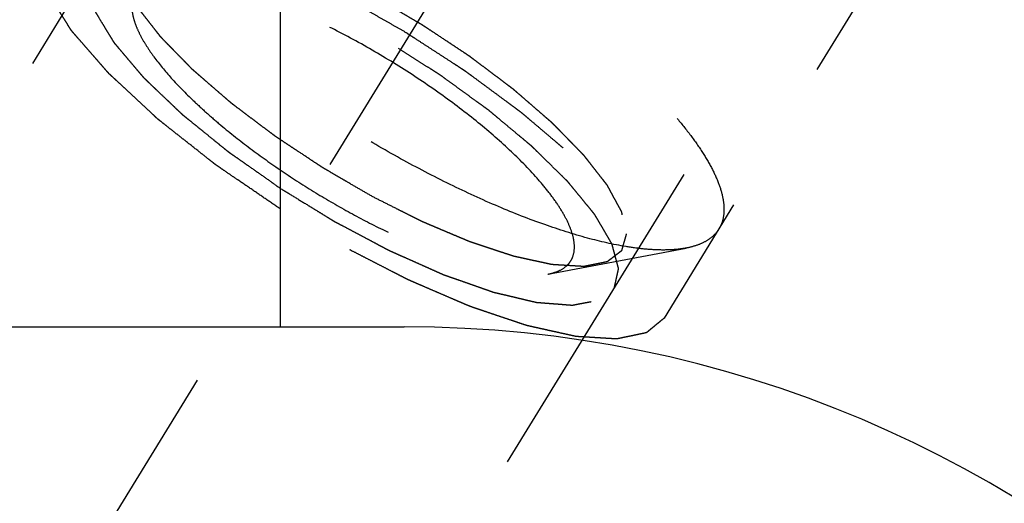
# Model space of a CAD drawing. Units: millimetres. Extents: x 0 to 420, y 0 to 297.
# Drawn here: x 175 to 182, y 164 to 167 of the extents above; entities that cross this region are included whole.
import ezdxf
from ezdxf.enums import TextEntityAlignment as Align

# ---------------------------------------------------------------- set-up
doc = ezdxf.new("R2010")
doc.units = ezdxf.units.MM
doc.header["$LTSCALE"] = 23.1
doc.linetypes.add('CENTER', pattern=[0.6, 0.375, -0.075, 0.075, -0.075])
doc.linetypes.add('HIDDEN', pattern=[0.2, 0.1, -0.1])
doc.layers.get('0').update_dxf_attribs({"linetype": 'CONTINUOUS'})
for name, color, linetype in [('10010060_HP_HL', 7, 'CONTINUOUS'), ('30338739_AXIS', 7, 'CONTINUOUS'), ('30338739_CL', 7, 'CONTINUOUS'), ('30338739_DIM', 7, 'CONTINUOUS'), ('30338739_HL', 7, 'CONTINUOUS')]:
    doc.layers.add(name, color=color, linetype=linetype)
doc.styles.get("Standard").update_dxf_attribs({"font": 'TXT.SHX', "width": 0.7})
doc.dimstyles.new('DIMSTYLE_3', dxfattribs={"dimtxt": 3.5, "dimasz": 3.5, "dimexe": 0.18, "dimexo": 0.0625, "dimgap": 0.09, "dimtad": 1, "dimdec": 3, "dimdsep": 46, "dimtxsty": 'STANDARD', "dimblk": '_FILLED', "dimblk1": '_FILLED', "dimblk2": '_FILLED', "dimcen": 0.09, "dimclrt": 2, "dimadec": 0, "dimazin": 0, "dimtp": 0.15, "dimtm": 0.15, "dimtfac": 1, "dimtdec": 3, "dimtofl": 0, "dimtmove": 0, "dimatfit": 3, "dimldrblk": '_FILLED', "dimfxl": 1, "dimtolj": 1, "dimarcsym": 0})

# ---------------------------------------------------------------- blocks, each defined once
blk = doc.blocks.new('_FILLED')
at = {"color": 0, "linetype": 'BYBLOCK'}
blk.add_solid([(0, 0), (-1, 0.125), (-1, -0.125)], dxfattribs=at)
blk = doc.blocks.new('*D2')
at = {"layer": '30338739_DIM', "color": 3, "linetype": 'CONTINUOUS'}
for p, q in [((162.8333, 178.8493), (162.8333, 214.1688)), ((282.8333, 163.6246), (282.8333, 214.1688)), ((162.8333, 212.6688), (222.8333, 212.6688)), ((282.8333, 212.6688), (222.8333, 212.6688))]:
    blk.add_line(p, q, dxfattribs=at)
at = {"layer": '30338739_DIM', "color": 3, "linetype": 'CONTINUOUS', "xscale": 3.5, "yscale": 3.5, "zscale": 3.5, "rotation": 180}
blk.add_blockref('_FILLED', (162.8333, 212.6688), dxfattribs=at)
at = {"layer": '30338739_DIM', "color": 3, "linetype": 'CONTINUOUS', "xscale": 3.5, "yscale": 3.5, "zscale": 3.5}
blk.add_blockref('_FILLED', (282.8333, 212.6688), dxfattribs=at)
at = {"layer": '30338739_DIM', "color": 2, "linetype": 'CONTINUOUS', "width": 0.714286}
blk.add_text('120', height=3.5, dxfattribs=at).set_placement((222.8333, 213.5438), align=Align.CENTER)

msp = doc.modelspace()

# ---------------------------------------------------------------- linework, layer by layer
at = {"layer": '10010060_HP_HL', "color": 6, "linetype": 'HIDDEN'}
for p, q in [((181.6459, 169.1037), (179.2759, 165.2463)), ((181.8184, 168.4485), (179.9384, 165.3886)), ((178.7667, 165.0791), (179.7132, 165.2575))]:
    msp.add_line(p, q, dxfattribs=at)
for points, knots in [([(175.6783, 168.0061), (175.6903, 168.0257), (175.7224, 168.0628), (175.7878, 168.1041), (175.8697, 168.1325), (175.9674, 168.1484), (176.0804, 168.152), (176.2078, 168.1433), (176.3488, 168.1223), (176.5022, 168.0894), (176.6667, 168.0446), (176.906, 167.9675), (177.2219, 167.8435), (177.611, 167.6607), (178.0071, 167.4458), (178.3967, 167.206), (178.7667, 166.9494), (179.1046, 166.6849), (179.3569, 166.4591), (179.5328, 166.2807), (179.6462, 166.1544), (179.7441, 166.0328), (179.8255, 165.9168), (179.89, 165.8074), (179.9369, 165.7055), (179.9658, 165.6116), (179.9734, 165.5509), (179.9734, 165.5227)], [0, 0, 0, 0, 0.012994, 0.027067, 0.04305, 0.061467, 0.082591, 0.106529, 0.133274, 0.162736, 0.194768, 0.229179, 0.304178, 0.385596, 0.470969, 0.557655, 0.642954, 0.724228, 0.799018, 0.833304, 0.8652, 0.894517, 0.921108, 0.944892, 0.965862, 0.98414, 1, 1, 1, 1]), ([(179.7132, 165.2575), (179.6846, 165.2521), (179.6232, 165.2449), (179.5253, 165.2435), (179.4169, 165.251), (179.2526, 165.2737), (179.0258, 165.3256), (178.7343, 165.4182), (178.4201, 165.5416), (178.0907, 165.6929), (177.7544, 165.8684), (177.4191, 166.0638), (177.0933, 166.2745), (176.7847, 166.4953), (176.5009, 166.7207), (176.2489, 166.9453), (176.0345, 167.1635), (175.8857, 167.3423), (175.7912, 167.4787), (175.7355, 167.5719), (175.6925, 167.6599), (175.6712, 167.718), (175.6631, 167.7459)], [0, 0, 0, 0, 0.017669, 0.037474, 0.059468, 0.083644, 0.138278, 0.200601, 0.269443, 0.343378, 0.420802, 0.499999, 0.579196, 0.65662, 0.730555, 0.799397, 0.861721, 0.916355, 0.940531, 0.962525, 0.982329, 1, 1, 1, 1]), ([(177.5633, 165.6111), (177.5352, 165.6275), (177.4788, 165.6602), (177.4084, 165.7012), (177.352, 165.7339), (177.3098, 165.7585), (177.2746, 165.779), (177.2499, 165.7933), (177.2358, 165.8015), (177.2251, 165.8075), (177.2151, 165.8144), (177.2015, 165.8233), (177.1778, 165.839), (177.1304, 165.8704), (177.0762, 165.9063), (177.022, 165.9421), (176.9813, 165.969), (176.9475, 165.9915), (176.9237, 166.0071), (176.9102, 166.0162), (176.8998, 166.0228), (176.8907, 166.0299), (176.8781, 166.0393), (176.8563, 166.0558), (176.825, 166.0793), (176.7875, 166.1075), (176.75, 166.1357), (176.7125, 166.1639), (176.675, 166.1921), (176.6438, 166.2157), (176.6219, 166.2321), (176.6095, 166.2415), (176.5998, 166.2485), (176.5918, 166.2558), (176.5805, 166.2655), (176.5611, 166.2824), (176.5331, 166.3065), (176.4997, 166.3355), (176.4663, 166.3644), (176.4328, 166.3934), (176.4049, 166.4175), (176.3826, 166.4368), (176.3659, 166.4513), (176.352, 166.4633), (176.3422, 166.4718), (176.3367, 166.4766), (176.3322, 166.4803), (176.3292, 166.4837), (176.3246, 166.4883), (176.3168, 166.4963), (176.3055, 166.5078), (176.292, 166.5216), (176.2741, 166.54), (176.2516, 166.563), (176.2247, 166.5906), (176.1977, 166.6182), (176.1752, 166.6411), (176.1573, 166.6595), (176.1438, 166.6733), (176.1326, 166.6848), (176.1247, 166.6929), (176.1203, 166.6974), (176.1166, 166.701), (176.1144, 166.7041), (176.1109, 166.7084), (176.1052, 166.7159), (176.0968, 166.7266), (176.0867, 166.7394), (176.0734, 166.7565), (176.0566, 166.7779), (176.0366, 166.8036), (176.0165, 166.8292), (175.9998, 166.8506), (175.9864, 166.8677), (175.9764, 166.8806), (175.968, 166.8913), (175.9621, 166.8988), (175.9589, 166.903), (175.956, 166.9063), (175.9548, 166.9091), (175.9526, 166.9129), (175.9491, 166.9195), (175.9439, 166.929), (175.9377, 166.9404), (175.9294, 166.9556), (175.9191, 166.9746), (175.9066, 166.9973), (175.8942, 167.0201), (175.8839, 167.0391), (175.8756, 167.0543), (175.8694, 167.0657), (175.8642, 167.0751), (175.8605, 167.0818), (175.8586, 167.0856), (175.8567, 167.0886), (175.8565, 167.0908), (175.8557, 167.0941), (175.8545, 167.0997), (175.8527, 167.1078), (175.8505, 167.1174), (175.8477, 167.1303), (175.8441, 167.1464), (175.8384, 167.1721), (175.8312, 167.2043), (175.8255, 167.2301), (175.8226, 167.243)], [0, 0, 0, 0, 0.03125, 0.0625, 0.078125, 0.09375, 0.109375, 0.117188, 0.121094, 0.125, 0.128906, 0.132812, 0.140625, 0.15625, 0.1875, 0.203125, 0.21875, 0.234375, 0.242188, 0.246094, 0.25, 0.253906, 0.257812, 0.265625, 0.28125, 0.296875, 0.3125, 0.328125, 0.34375, 0.359375, 0.367188, 0.371094, 0.375, 0.378906, 0.382812, 0.390625, 0.40625, 0.421875, 0.4375, 0.453125, 0.46875, 0.476562, 0.484375, 0.492188, 0.496094, 0.498047, 0.5, 0.501953, 0.503906, 0.507812, 0.515625, 0.523438, 0.53125, 0.546875, 0.5625, 0.578125, 0.59375, 0.601562, 0.609375, 0.617188, 0.621094, 0.623047, 0.625, 0.626953, 0.628906, 0.632812, 0.640625, 0.648438, 0.65625, 0.671875, 0.6875, 0.703125, 0.71875, 0.726562, 0.734375, 0.742188, 0.746094, 0.748047, 0.75, 0.751953, 0.753906, 0.757812, 0.765625, 0.773438, 0.78125, 0.796875, 0.8125, 0.828125, 0.84375, 0.851562, 0.859375, 0.867188, 0.871094, 0.873047, 0.875, 0.876953, 0.878906, 0.882812, 0.890625, 0.898438, 0.90625, 0.921875, 0.9375, 0.96875, 1, 1, 1, 1]), ([(178.9489, 165.2647), (178.9489, 165.2858), (178.9429, 165.3312), (178.92, 165.4015), (178.8831, 165.4781), (178.8325, 165.5604), (178.7686, 165.6477), (178.6621, 165.7749), (178.4992, 165.9394), (178.2712, 166.1356), (178.0117, 166.3305), (177.7304, 166.5165), (177.4381, 166.6867), (177.1459, 166.8344), (176.8649, 166.9542), (176.6411, 167.0299), (176.4758, 167.0716), (176.3657, 167.0923), (176.2659, 167.1035), (176.177, 167.105), (176.0999, 167.0969), (176.0351, 167.0789), (175.9829, 167.0509), (175.9446, 167.0121), (175.922, 166.9634), (175.9178, 166.9276), (175.9178, 166.9092)], [0, 0, 0, 0, 0.016463, 0.035602, 0.057717, 0.082922, 0.111191, 0.142406, 0.21285, 0.292218, 0.377904, 0.466963, 0.556284, 0.642742, 0.723354, 0.795444, 0.827599, 0.856866, 0.883099, 0.906238, 0.926342, 0.943645, 0.95865, 0.972227, 0.98559, 1, 1, 1, 1]), ([(177.5633, 166.986), (177.5915, 166.9696), (177.6479, 166.9369), (177.7183, 166.8959), (177.7747, 166.8632), (177.8169, 166.8386), (177.8521, 166.8181), (177.8768, 166.8039), (177.8909, 166.7956), (177.9016, 166.7897), (177.9116, 166.7827), (177.9252, 166.7738), (177.9489, 166.7581), (177.9963, 166.7267), (178.0505, 166.6909), (178.1047, 166.655), (178.1454, 166.6281), (178.1792, 166.6056), (178.203, 166.59), (178.2165, 166.581), (178.2269, 166.5744), (178.236, 166.5672), (178.2486, 166.5578), (178.2704, 166.5413), (178.3017, 166.5178), (178.3392, 166.4896), (178.3767, 166.4614), (178.4141, 166.4332), (178.4517, 166.405), (178.4829, 166.3815), (178.5048, 166.365), (178.5172, 166.3556), (178.5269, 166.3486), (178.5349, 166.3413), (178.5462, 166.3317), (178.5656, 166.3148), (178.5935, 166.2906), (178.627, 166.2617), (178.6604, 166.2327), (178.6939, 166.2038), (178.7217, 166.1796), (178.744, 166.1603), (178.7608, 166.1458), (178.7747, 166.1338), (178.7845, 166.1253), (178.79, 166.1205), (178.7944, 166.1168), (178.7975, 166.1134), (178.8021, 166.1088), (178.8099, 166.1008), (178.8212, 166.0893), (178.8346, 166.0755), (178.8526, 166.0571), (178.8751, 166.0341), (178.902, 166.0066), (178.929, 165.979), (178.9514, 165.956), (178.9694, 165.9376), (178.9829, 165.9238), (178.9941, 165.9123), (179.002, 165.9043), (179.0064, 165.8997), (179.0101, 165.8961), (179.0123, 165.893), (179.0157, 165.8887), (179.0215, 165.8813), (179.0299, 165.8705), (179.0399, 165.8577), (179.0533, 165.8406), (179.07, 165.8192), (179.0901, 165.7935), (179.1102, 165.7679), (179.1269, 165.7465), (179.1403, 165.7294), (179.1503, 165.7165), (179.1586, 165.7059), (179.1646, 165.6983), (179.1678, 165.6941), (179.1707, 165.6908), (179.1719, 165.6881), (179.174, 165.6842), (179.1776, 165.6776), (179.1828, 165.6681), (179.189, 165.6567), (179.1973, 165.6415), (179.2076, 165.6226), (179.22, 165.5998), (179.2325, 165.577), (179.2428, 165.558), (179.2511, 165.5428), (179.2573, 165.5315), (179.2624, 165.522), (179.2661, 165.5153), (179.2681, 165.5116), (179.27, 165.5086), (179.2702, 165.5063), (179.271, 165.503), (179.2722, 165.4974), (179.274, 165.4894), (179.2761, 165.4797), (179.279, 165.4668), (179.2826, 165.4507), (179.2883, 165.425), (179.2955, 165.3928), (179.3012, 165.367), (179.3041, 165.3542)], [0, 0, 0, 0, 0.03125, 0.0625, 0.078125, 0.09375, 0.109375, 0.117188, 0.121094, 0.125, 0.128906, 0.132812, 0.140625, 0.15625, 0.1875, 0.203125, 0.21875, 0.234375, 0.242188, 0.246094, 0.25, 0.253906, 0.257812, 0.265625, 0.28125, 0.296875, 0.3125, 0.328125, 0.34375, 0.359375, 0.367188, 0.371094, 0.375, 0.378906, 0.382812, 0.390625, 0.40625, 0.421875, 0.4375, 0.453125, 0.46875, 0.476562, 0.484375, 0.492188, 0.496094, 0.498047, 0.5, 0.501953, 0.503906, 0.507812, 0.515625, 0.523438, 0.53125, 0.546875, 0.5625, 0.578125, 0.59375, 0.601562, 0.609375, 0.617188, 0.621094, 0.623047, 0.625, 0.626953, 0.628906, 0.632812, 0.640625, 0.648438, 0.65625, 0.671875, 0.6875, 0.703125, 0.71875, 0.726562, 0.734375, 0.742188, 0.746094, 0.748047, 0.75, 0.751953, 0.753906, 0.757812, 0.765625, 0.773438, 0.78125, 0.796875, 0.8125, 0.828125, 0.84375, 0.851562, 0.859375, 0.867188, 0.871094, 0.873047, 0.875, 0.876953, 0.878906, 0.882812, 0.890625, 0.898438, 0.90625, 0.921875, 0.9375, 0.96875, 1, 1, 1, 1]), ([(175.9178, 166.9092), (175.9178, 166.9023), (175.9191, 166.8724), (175.9253, 166.8429), (175.9317, 166.8209)], [0, 0, 0, 0, 0.23144, 1, 1, 1, 1]), ([(175.9317, 166.8209), (175.9374, 166.8013), (175.9523, 166.7607), (175.9824, 166.6991), (176.0214, 166.6338), (176.0876, 166.5384), (176.1917, 166.4132), (176.3134, 166.2893), (176.4244, 166.1869), (176.5487, 166.0791), (176.7169, 165.9455), (176.9329, 165.791), (177.161, 165.6435), (177.3956, 165.5067), (177.6311, 165.3838), (177.8616, 165.278), (178.0816, 165.1916), (178.2856, 165.1268), (178.4443, 165.0905), (178.5594, 165.0746), (178.6352, 165.0693), (178.7038, 165.0703), (178.7467, 165.0753), (178.7667, 165.0791)], [0, 0, 0, 0, 0.017676, 0.037483, 0.059479, 0.083657, 0.138296, 0.200622, 0.234317, 0.269474, 0.343408, 0.420831, 0.500025, 0.579219, 0.65664, 0.73057, 0.799408, 0.861729, 0.91636, 0.940534, 0.962527, 0.982331, 1, 1, 1, 1]), ([(179.3041, 165.3542), (179.3013, 165.3445), (179.2971, 165.3301), (179.2916, 165.3108), (179.2875, 165.2964), (179.2833, 165.282), (179.2799, 165.2699), (179.2771, 165.2603), (179.2754, 165.2543), (179.274, 165.2495), (179.273, 165.2459), (179.2722, 165.2428), (179.2713, 165.2405), (179.2712, 165.2384), (179.2693, 165.2375), (179.2674, 165.2359), (179.2647, 165.2339), (179.2617, 165.2316), (179.2576, 165.2285), (179.2525, 165.2245), (179.2443, 165.2183), (179.2341, 165.2104), (179.2218, 165.201), (179.2095, 165.1916), (179.1993, 165.1838), (179.1911, 165.1776), (179.185, 165.1728), (179.1798, 165.169), (179.1763, 165.1662), (179.1742, 165.1647), (179.173, 165.1633), (179.1701, 165.163), (179.1669, 165.1623), (179.161, 165.1612), (179.1528, 165.1595), (179.1428, 165.1575), (179.1295, 165.1548), (179.1129, 165.1515), (179.093, 165.1475), (179.073, 165.1435), (179.0564, 165.1402), (179.0431, 165.1375), (179.0332, 165.1355), (179.0248, 165.1339), (179.0191, 165.1327), (179.0156, 165.1321), (179.0135, 165.1313), (179.0097, 165.1318), (179.0053, 165.132), (178.9972, 165.1325), (178.9859, 165.1332), (178.9721, 165.134), (178.9539, 165.1351), (178.9311, 165.1365), (178.9037, 165.1381), (178.8763, 165.1397), (178.8535, 165.1411), (178.8353, 165.1422), (178.8216, 165.143), (178.8102, 165.1437), (178.8022, 165.1442), (178.7976, 165.1445), (178.7944, 165.1445), (178.7901, 165.1456), (178.7847, 165.1467), (178.775, 165.1489), (178.7614, 165.1518), (178.745, 165.1554), (178.7231, 165.1602), (178.6958, 165.1661), (178.663, 165.1733), (178.6301, 165.1805), (178.6028, 165.1864), (178.5809, 165.1912), (178.5645, 165.1948), (178.5508, 165.1978), (178.5413, 165.1998), (178.5357, 165.2011), (178.5319, 165.2017), (178.527, 165.2035), (178.5208, 165.2055), (178.5098, 165.2092), (178.4943, 165.2143), (178.4756, 165.2205), (178.4506, 165.2288), (178.4194, 165.2391), (178.382, 165.2514), (178.3446, 165.2638), (178.3134, 165.2741), (178.2884, 165.2824), (178.2697, 165.2886), (178.2541, 165.2938), (178.2432, 165.2973), (178.2369, 165.2995), (178.2324, 165.3008), (178.2272, 165.3032), (178.2205, 165.3059), (178.2086, 165.311), (178.1917, 165.3181), (178.1714, 165.3267), (178.1443, 165.3381), (178.1105, 165.3524), (178.0698, 165.3695), (178.0292, 165.3866), (177.9954, 165.4009), (177.9683, 165.4123), (177.948, 165.4209), (177.9311, 165.428), (177.9193, 165.433), (177.9125, 165.4359), (177.9075, 165.4378), (177.902, 165.4407), (177.8949, 165.4443), (177.8823, 165.4506), (177.8644, 165.4596), (177.8429, 165.4705), (177.8142, 165.4849), (177.7784, 165.5029), (177.721, 165.5318), (177.6494, 165.5678), (177.592, 165.5967), (177.5633, 165.6111)], [0, 0, 0, 0, 0.03125, 0.046875, 0.0625, 0.078125, 0.09375, 0.101562, 0.109375, 0.113281, 0.117188, 0.121094, 0.123047, 0.125, 0.126953, 0.128906, 0.132812, 0.136719, 0.140625, 0.148438, 0.15625, 0.171875, 0.1875, 0.203125, 0.21875, 0.226562, 0.234375, 0.242188, 0.246094, 0.248047, 0.25, 0.251953, 0.253906, 0.257812, 0.265625, 0.273438, 0.28125, 0.296875, 0.3125, 0.328125, 0.34375, 0.351562, 0.359375, 0.367188, 0.371094, 0.373047, 0.375, 0.376953, 0.378906, 0.382812, 0.390625, 0.398438, 0.40625, 0.421875, 0.4375, 0.453125, 0.46875, 0.476562, 0.484375, 0.492188, 0.496094, 0.498047, 0.5, 0.501953, 0.503906, 0.507812, 0.515625, 0.523438, 0.53125, 0.546875, 0.5625, 0.578125, 0.59375, 0.601562, 0.609375, 0.617188, 0.621094, 0.623047, 0.625, 0.626953, 0.628906, 0.632812, 0.640625, 0.648438, 0.65625, 0.671875, 0.6875, 0.703125, 0.71875, 0.726562, 0.734375, 0.742188, 0.746094, 0.748047, 0.75, 0.751953, 0.753906, 0.757812, 0.765625, 0.773438, 0.78125, 0.796875, 0.8125, 0.828125, 0.84375, 0.851562, 0.859375, 0.867188, 0.871094, 0.873047, 0.875, 0.876953, 0.878906, 0.882812, 0.890625, 0.898438, 0.90625, 0.921875, 0.9375, 0.96875, 1, 1, 1, 1]), ([(179.9734, 165.5227), (179.9734, 165.4985), (179.9684, 165.4516), (179.9502, 165.4077), (179.9384, 165.3886)], [0, 0, 0, 0, 0.518834, 1, 1, 1, 1]), ([(179.9384, 165.3886), (179.9282, 165.3719), (179.9022, 165.3402), (179.8504, 165.3026), (179.7862, 165.2743), (179.7386, 165.2623), (179.7132, 165.2575)], [0, 0, 0, 0, 0.219538, 0.452544, 0.710112, 1, 1, 1, 1]), ([(178.7667, 165.0791), (178.7809, 165.0817), (178.8078, 165.0882), (178.8553, 165.1061), (178.8956, 165.1326), (178.9238, 165.1677), (178.9438, 165.2076), (178.9489, 165.2419), (178.9489, 165.2647)], [0, 0, 0, 0, 0.151679, 0.289727, 0.533313, 0.64659, 0.759487, 1, 1, 1, 1])]:
    msp.add_open_spline(points, degree=3, knots=knots, dxfattribs=at)
at = {"layer": '30338739_AXIS', "color": 3, "linetype": 'CENTER'}
msp.add_line((170.0192, 154.0197), (192.4611, 190.5461), dxfattribs=at)
at = {"layer": '30338739_CL', "color": 7, "linetype": 'CONTINUOUS'}
for p, q in [((176.9333, 183.8387), (176.9333, 164.7188)), ((165.3333, 164.7188), (177.7833, 164.7188))]:
    msp.add_line(p, q, dxfattribs=at)
msp.add_arc((177.7833, 156.6688), 8.05, 270, 90, dxfattribs=at)
at = {"layer": '30338739_HL', "color": 6, "linetype": 'HIDDEN'}
for p, q in [((189.3726, 181.5077), (175.7506, 159.3366)), ((189.7134, 181.2983), (179.5634, 164.7782)), ((178.8637, 172.4266), (170.9794, 159.5941))]:
    msp.add_line(p, q, dxfattribs=at)
for points, knots in [([(176.9333, 165.5264), (176.9011, 165.5483), (176.8369, 165.5922), (176.7405, 165.658), (176.6601, 165.7129), (176.5959, 165.7567), (176.5557, 165.7842), (176.5276, 165.8034), (176.5115, 165.8143), (176.5015, 165.8212), (176.4933, 165.8266), (176.4861, 165.8324), (176.4734, 165.8423), (176.4482, 165.8623), (176.412, 165.8908), (176.3541, 165.9365), (176.2962, 165.9821), (176.2384, 166.0278), (176.195, 166.062), (176.1588, 166.0906), (176.1299, 166.1134), (176.1136, 166.1262), (176.1028, 166.1348), (176.0953, 166.1405), (176.088, 166.1475), (176.0788, 166.156), (176.0605, 166.173), (176.0209, 166.2098), (175.96, 166.2664), (175.899, 166.323), (175.8502, 166.3683), (175.8198, 166.3966), (175.7954, 166.4193), (175.7801, 166.4334), (175.7694, 166.4433), (175.7642, 166.4483), (175.761, 166.4511), (175.7589, 166.4538), (175.7559, 166.4571), (175.7512, 166.4625), (175.743, 166.4718), (175.7314, 166.4852), (175.7127, 166.5066), (175.6893, 166.5334), (175.6613, 166.5655), (175.6332, 166.5976), (175.6052, 166.6297), (175.5771, 166.6618), (175.5538, 166.6886), (175.5351, 166.71), (175.5234, 166.7233), (175.5152, 166.7327), (175.5105, 166.7381), (175.5077, 166.7414), (175.5051, 166.7441), (175.5037, 166.7465), (175.501, 166.7507), (175.4957, 166.7591), (175.4881, 166.7711), (175.476, 166.7902), (175.4608, 166.8142), (175.4426, 166.8429), (175.4244, 166.8717), (175.4062, 166.9004), (175.388, 166.9292), (175.3729, 166.9532), (175.3607, 166.9723), (175.3532, 166.9843), (175.347, 166.9939), (175.3426, 167.001), (175.3384, 167.0072), (175.3375, 167.0111), (175.3361, 167.0151), (175.3346, 167.0201), (175.3321, 167.0282), (175.329, 167.0382), (175.3252, 167.0502), (175.3202, 167.0662), (175.3139, 167.0863), (175.3064, 167.1103), (175.2989, 167.1344), (175.2914, 167.1585), (175.2851, 167.1785), (175.2801, 167.1945), (175.2764, 167.2066), (175.2736, 167.2156), (175.2717, 167.2216), (175.2708, 167.2246), (175.2698, 167.2272), (175.2703, 167.2287), (175.2705, 167.2302), (175.2709, 167.2321), (175.2715, 167.2352), (175.2726, 167.2406), (175.2741, 167.2483), (175.2759, 167.2575), (175.2784, 167.2698), (175.2814, 167.2851), (175.285, 167.3035), (175.2899, 167.3281), (175.296, 167.3588), (175.3008, 167.3834), (175.3033, 167.3957)], [0, 0, 0, 0, 0.03125, 0.0625, 0.09375, 0.109375, 0.125, 0.132812, 0.136719, 0.140625, 0.142578, 0.144531, 0.148438, 0.15625, 0.171875, 0.1875, 0.21875, 0.234375, 0.25, 0.265625, 0.273438, 0.28125, 0.283203, 0.285156, 0.289062, 0.292969, 0.296875, 0.3125, 0.34375, 0.375, 0.390625, 0.40625, 0.414062, 0.421875, 0.425781, 0.427734, 0.428711, 0.429688, 0.431641, 0.433594, 0.4375, 0.445312, 0.453125, 0.46875, 0.484375, 0.5, 0.515625, 0.53125, 0.546875, 0.554688, 0.5625, 0.566406, 0.568359, 0.570312, 0.571289, 0.572266, 0.574219, 0.578125, 0.585938, 0.59375, 0.609375, 0.625, 0.640625, 0.65625, 0.671875, 0.6875, 0.695312, 0.703125, 0.707031, 0.710938, 0.714844, 0.716797, 0.71875, 0.722656, 0.726562, 0.734375, 0.742188, 0.75, 0.765625, 0.78125, 0.796875, 0.8125, 0.828125, 0.835938, 0.84375, 0.851562, 0.853516, 0.855469, 0.857422, 0.858398, 0.859375, 0.861328, 0.863281, 0.867188, 0.875, 0.882812, 0.890625, 0.90625, 0.921875, 0.9375, 0.96875, 1, 1, 1, 1]), ([(175.6441, 167.1863), (175.642, 167.1765), (175.6378, 167.1569), (175.6326, 167.1325), (175.6284, 167.1129), (175.6253, 167.0982), (175.6227, 167.086), (175.6206, 167.0762), (175.619, 167.0689), (175.6178, 167.0627), (175.6167, 167.0579), (175.6162, 167.0547), (175.6153, 167.0525), (175.6164, 167.0492), (175.6179, 167.0436), (175.6203, 167.0356), (175.623, 167.0259), (175.6267, 167.013), (175.6314, 166.997), (175.6369, 166.9777), (175.6425, 166.9584), (175.648, 166.9391), (175.6527, 166.923), (175.6564, 166.9102), (175.6592, 166.9005), (175.6615, 166.8925), (175.6634, 166.886), (175.6645, 166.882), (175.6655, 166.8788), (175.6661, 166.8757), (175.6694, 166.8707), (175.6728, 166.865), (175.6775, 166.8573), (175.6833, 166.8477), (175.6973, 166.8246), (175.7137, 166.7977), (175.7324, 166.767), (175.7464, 166.7439), (175.7604, 166.7208), (175.7721, 166.7016), (175.7814, 166.6863), (175.7872, 166.6766), (175.7913, 166.6699), (175.7934, 166.6665), (175.7945, 166.6647), (175.7965, 166.6624), (175.7988, 166.6597), (175.8025, 166.6553), (175.809, 166.6476), (175.8183, 166.6367), (175.8331, 166.6192), (175.8517, 166.5973), (175.8739, 166.571), (175.8962, 166.5447), (175.9185, 166.5185), (175.9407, 166.4922), (175.9593, 166.4703), (175.9741, 166.4528), (175.9834, 166.4418), (175.9909, 166.4331), (175.9979, 166.4244), (176.0105, 166.4128), (176.0247, 166.3991), (176.044, 166.3808), (176.068, 166.3579), (176.1064, 166.3213), (176.1449, 166.2846), (176.1833, 166.248), (176.2121, 166.2205), (176.2338, 166.1999), (176.2482, 166.1862), (176.2554, 166.1793), (176.2625, 166.1724), (176.2745, 166.1631), (176.2886, 166.1515), (176.3116, 166.1329), (176.3402, 166.1097), (176.3747, 166.0818), (176.4206, 166.0446), (176.4665, 166.0074), (176.5124, 165.9702), (176.5411, 165.947), (176.5612, 165.9307), (176.5712, 165.9226), (176.5769, 165.9179), (176.5836, 165.9134), (176.5916, 165.9077), (176.6047, 165.8985), (176.6274, 165.8825), (176.66, 165.8597), (176.712, 165.8231), (176.7771, 165.7774), (176.8552, 165.7226), (176.9072, 165.686), (176.9332, 165.6677)], [0, 0, 0, 0, 0.03125, 0.0625, 0.078125, 0.09375, 0.109375, 0.117188, 0.125, 0.132812, 0.136719, 0.140625, 0.142578, 0.144531, 0.148438, 0.15625, 0.164062, 0.171875, 0.1875, 0.203125, 0.21875, 0.234375, 0.25, 0.257812, 0.265625, 0.273438, 0.277344, 0.28125, 0.283203, 0.285156, 0.289062, 0.292969, 0.296875, 0.304688, 0.3125, 0.34375, 0.359375, 0.375, 0.390625, 0.40625, 0.414062, 0.421875, 0.425781, 0.427734, 0.428711, 0.429688, 0.431641, 0.433594, 0.4375, 0.445312, 0.453125, 0.46875, 0.484375, 0.5, 0.515625, 0.53125, 0.546875, 0.554688, 0.5625, 0.566406, 0.570312, 0.578125, 0.585938, 0.59375, 0.609375, 0.625, 0.65625, 0.671875, 0.6875, 0.703125, 0.707031, 0.710938, 0.714844, 0.71875, 0.726562, 0.734375, 0.75, 0.765625, 0.78125, 0.8125, 0.828125, 0.84375, 0.851562, 0.855469, 0.857422, 0.859375, 0.863281, 0.867188, 0.875, 0.890625, 0.90625, 0.9375, 0.96875, 1, 1, 1, 1]), ([(176.9333, 167.1902), (176.9769, 167.1689), (177.0423, 167.1369), (177.1295, 167.0943), (177.1949, 167.0623), (177.2494, 167.0357), (177.2931, 167.0144), (177.3258, 166.9983), (177.353, 166.9853), (177.3754, 166.9722), (177.3978, 166.9596), (177.4257, 166.9437), (177.4704, 166.9184), (177.5263, 166.8867), (177.5934, 166.8487), (177.6605, 166.8107), (177.7275, 166.7725), (177.7836, 166.7412), (177.8266, 166.7127), (177.8699, 166.6848), (177.924, 166.6496), (177.9889, 166.6076), (178.0539, 166.5655), (178.108, 166.5305), (178.1458, 166.5059), (178.1675, 166.4919), (178.1837, 166.4814), (178.2, 166.4709), (178.2196, 166.4559), (178.255, 166.4301), (178.3051, 166.3929), (178.3653, 166.3485), (178.4255, 166.3041), (178.4757, 166.267), (178.5158, 166.2374), (178.541, 166.2189), (178.561, 166.2041), (178.5815, 166.1893), (178.6033, 166.1705), (178.6299, 166.1479), (178.6653, 166.1179), (178.7096, 166.0803), (178.7628, 166.0353), (178.807, 165.9977), (178.8425, 165.9676), (178.869, 165.9451), (178.8911, 165.9263), (178.9067, 165.9132), (178.9154, 165.9057), (178.9225, 165.9), (178.9276, 165.8946), (178.935, 165.8872), (178.9478, 165.8744), (178.9661, 165.8561), (178.9881, 165.8341), (179.0174, 165.8049), (179.054, 165.7683), (179.0907, 165.7317), (179.12, 165.7024), (179.142, 165.6804), (179.1639, 165.6585), (179.1824, 165.6401), (179.1949, 165.6274), (179.2027, 165.6199), (179.2067, 165.6149), (179.2108, 165.6099), (179.2163, 165.6031), (179.2258, 165.5914), (179.2393, 165.5746), (179.261, 165.5477), (179.2882, 165.514), (179.3207, 165.4737), (179.3533, 165.4333), (179.3777, 165.4031), (179.394, 165.3829), (179.4008, 165.3745), (179.4062, 165.3678), (179.4119, 165.3609), (179.4161, 165.3534), (179.4214, 165.3442), (179.4284, 165.332), (179.4372, 165.3167), (179.4477, 165.2984), (179.4617, 165.274), (179.4793, 165.2435), (179.4968, 165.213), (179.5108, 165.1886), (179.5214, 165.1703), (179.5301, 165.155), (179.5372, 165.1428), (179.5423, 165.1337), (179.547, 165.1259), (179.548, 165.121), (179.5494, 165.1158), (179.551, 165.1094), (179.5551, 165.0941), (179.5611, 165.0711), (179.5691, 165.0403), (179.5771, 165.0096), (179.5838, 164.9841), (179.5885, 164.9662), (179.5911, 164.9559), (179.5932, 164.9482), (179.5948, 164.9419), (179.5962, 164.9367), (179.5971, 164.9329), (179.5981, 164.9296), (179.5975, 164.9278), (179.5969, 164.9248), (179.5953, 164.9184), (179.5931, 164.9085), (179.5904, 164.8967), (179.5877, 164.8848), (179.5841, 164.869), (179.5796, 164.8493), (179.5724, 164.8177), (179.567, 164.794), (179.5634, 164.7782)], [0, 0, 0, 0, 0.03125, 0.046875, 0.0625, 0.078125, 0.085938, 0.09375, 0.101562, 0.105469, 0.109375, 0.117188, 0.125, 0.140625, 0.15625, 0.171875, 0.1875, 0.203125, 0.210938, 0.21875, 0.234375, 0.25, 0.265625, 0.28125, 0.289062, 0.292969, 0.296875, 0.300781, 0.304688, 0.3125, 0.328125, 0.34375, 0.359375, 0.375, 0.382812, 0.390625, 0.394531, 0.398438, 0.40625, 0.414062, 0.421875, 0.4375, 0.453125, 0.46875, 0.476562, 0.484375, 0.492188, 0.496094, 0.498047, 0.5, 0.501953, 0.503906, 0.507812, 0.515625, 0.523438, 0.53125, 0.546875, 0.5625, 0.570312, 0.578125, 0.585938, 0.59375, 0.597656, 0.599609, 0.601562, 0.603516, 0.605469, 0.609375, 0.617188, 0.625, 0.640625, 0.65625, 0.671875, 0.6875, 0.691406, 0.695312, 0.697266, 0.699219, 0.703125, 0.707031, 0.710938, 0.71875, 0.726562, 0.734375, 0.75, 0.765625, 0.773438, 0.78125, 0.789062, 0.792969, 0.796875, 0.800781, 0.802734, 0.804688, 0.808594, 0.8125, 0.828125, 0.84375, 0.859375, 0.875, 0.882812, 0.886719, 0.890625, 0.894531, 0.896484, 0.898438, 0.900391, 0.901367, 0.902344, 0.90625, 0.914062, 0.921875, 0.929688, 0.9375, 0.953125, 0.96875, 1, 1, 1, 1]), ([(179.2226, 164.9876), (179.2256, 165.0011), (179.2301, 165.0212), (179.2362, 165.0481), (179.2399, 165.0649), (179.2429, 165.0784), (179.2452, 165.0884), (179.2475, 165.0985), (179.2493, 165.1069), (179.2506, 165.1124), (179.2511, 165.1149), (179.2517, 165.1165), (179.2508, 165.1193), (179.25, 165.1226), (179.2488, 165.127), (179.2473, 165.1325), (179.2455, 165.1391), (179.2432, 165.1478), (179.239, 165.1632), (179.2331, 165.1852), (179.226, 165.2115), (179.2189, 165.2379), (179.2136, 165.2576), (179.2101, 165.2708), (179.2086, 165.2763), (179.2074, 165.2807), (179.2065, 165.285), (179.2024, 165.2916), (179.1979, 165.2995), (179.1918, 165.31), (179.1841, 165.3231), (179.1749, 165.3388), (179.1626, 165.3598), (179.1473, 165.386), (179.132, 165.4122), (179.1197, 165.4332), (179.1105, 165.449), (179.1028, 165.4621), (179.0967, 165.4726), (179.092, 165.4805), (179.0885, 165.4869), (179.0833, 165.4929), (179.0786, 165.4988), (179.0725, 165.5061), (179.058, 165.5238), (179.0363, 165.5503), (179.0073, 165.5856), (178.9784, 165.6209), (178.9542, 165.6503), (178.9349, 165.6738), (178.9228, 165.6885), (178.9132, 165.7003), (178.9072, 165.7076), (178.9023, 165.7135), (178.8956, 165.7199), (178.8846, 165.7308), (178.8685, 165.7466), (178.843, 165.7717), (178.811, 165.8031), (178.7727, 165.8408), (178.7407, 165.8722), (178.7152, 165.8973), (178.696, 165.9162), (178.68, 165.9319), (178.6689, 165.9429), (178.6624, 165.9492), (178.6579, 165.9538), (178.6518, 165.9587), (178.6442, 165.9651), (178.6307, 165.9763), (178.6115, 165.9924), (178.5884, 166.0117), (178.5576, 166.0374), (178.5192, 166.0695), (178.473, 166.108), (178.4345, 166.1401), (178.4038, 166.1658), (178.3806, 166.1851), (178.3617, 166.2012), (178.3439, 166.2137), (178.3267, 166.2264), (178.3049, 166.2421), (178.2702, 166.2673), (178.2268, 166.2988), (178.1747, 166.3367), (178.1226, 166.3745), (178.0793, 166.406), (178.0487, 166.428), (178.0317, 166.4407), (178.0127, 166.4528), (177.9891, 166.4678), (177.9511, 166.4919), (177.9037, 166.522), (177.8469, 166.5581), (177.79, 166.5943), (177.7426, 166.6244), (177.7047, 166.6484), (177.6668, 166.673), (177.6189, 166.6991), (177.5615, 166.7309), (177.5041, 166.7626), (177.4467, 166.7944), (177.3989, 166.8209), (177.3606, 166.842), (177.3367, 166.8553), (177.3175, 166.8658), (177.2984, 166.8767), (177.2747, 166.8876), (177.2462, 166.9011), (177.2083, 166.919), (177.1609, 166.9414), (177.104, 166.9683), (177.0281, 167.0041), (176.9712, 167.0309), (176.9333, 167.0488)], [0, 0, 0, 0, 0.03125, 0.046875, 0.0625, 0.070312, 0.078125, 0.085938, 0.09375, 0.097656, 0.098633, 0.099609, 0.101562, 0.103516, 0.105469, 0.109375, 0.113281, 0.117188, 0.125, 0.140625, 0.15625, 0.171875, 0.1875, 0.191406, 0.195312, 0.197266, 0.199219, 0.203125, 0.207031, 0.210938, 0.21875, 0.226562, 0.234375, 0.25, 0.265625, 0.273438, 0.28125, 0.289062, 0.292969, 0.296875, 0.300781, 0.302734, 0.304688, 0.308594, 0.3125, 0.328125, 0.34375, 0.359375, 0.375, 0.382812, 0.390625, 0.394531, 0.398438, 0.400391, 0.402344, 0.40625, 0.414062, 0.421875, 0.4375, 0.453125, 0.46875, 0.476562, 0.484375, 0.492188, 0.496094, 0.498047, 0.5, 0.501953, 0.503906, 0.507812, 0.515625, 0.523438, 0.53125, 0.546875, 0.5625, 0.578125, 0.585938, 0.59375, 0.601562, 0.605469, 0.609375, 0.617188, 0.625, 0.640625, 0.65625, 0.671875, 0.6875, 0.695312, 0.699219, 0.703125, 0.710938, 0.71875, 0.734375, 0.75, 0.765625, 0.78125, 0.789062, 0.796875, 0.8125, 0.828125, 0.84375, 0.859375, 0.875, 0.882812, 0.890625, 0.894531, 0.898438, 0.90625, 0.914062, 0.921875, 0.9375, 0.953125, 0.96875, 1, 1, 1, 1]), ([(176.9332, 165.6677), (176.9639, 165.6489), (177.0253, 165.6114), (177.102, 165.5644), (177.1633, 165.5268), (177.2093, 165.4986), (177.2477, 165.4751), (177.2745, 165.4586), (177.2899, 165.4493), (177.3013, 165.442), (177.3133, 165.436), (177.3291, 165.4275), (177.3568, 165.4129), (177.3964, 165.3919), (177.4439, 165.3667), (177.4914, 165.3415), (177.5389, 165.3164), (177.5785, 165.2954), (177.6101, 165.2786), (177.6339, 165.2661), (177.6537, 165.2555), (177.6695, 165.2473), (177.6815, 165.2405), (177.6929, 165.2358), (177.7083, 165.2288), (177.7275, 165.2203), (177.7506, 165.21), (177.7814, 165.1964), (177.8198, 165.1792), (177.866, 165.1587), (177.9121, 165.1381), (177.9506, 165.121), (177.9813, 165.1073), (178.0044, 165.097), (178.0236, 165.0885), (178.0371, 165.0825), (178.0448, 165.0791), (178.0507, 165.0763), (178.0559, 165.0747), (178.063, 165.0721), (178.0755, 165.0678), (178.0933, 165.0615), (178.1147, 165.054), (178.1432, 165.0439), (178.1789, 165.0314), (178.2216, 165.0164), (178.2644, 165.0014), (178.3001, 164.9889), (178.3286, 164.9788), (178.35, 164.9713), (178.3678, 164.9651), (178.3803, 164.9606), (178.3873, 164.9582), (178.393, 164.9561), (178.3973, 164.9553), (178.4036, 164.9537), (178.4143, 164.9512), (178.4297, 164.9475), (178.4482, 164.9432), (178.4728, 164.9373), (178.5036, 164.93), (178.5406, 164.9213), (178.5775, 164.9125), (178.6083, 164.9052), (178.633, 164.8994), (178.6515, 164.895), (178.6668, 164.8914), (178.6777, 164.8888), (178.6837, 164.8874), (178.6886, 164.886), (178.6922, 164.886), (178.6974, 164.8855), (178.7063, 164.8849), (178.7192, 164.8839), (178.7346, 164.8827), (178.7551, 164.8811), (178.7807, 164.8791), (178.8115, 164.8767), (178.8423, 164.8743), (178.868, 164.8723), (178.8885, 164.8707), (178.9013, 164.8697), (178.9116, 164.8689), (178.9193, 164.8683), (178.9256, 164.8678), (178.9302, 164.8674), (178.9327, 164.8673), (178.9348, 164.867), (178.936, 164.8674), (178.9379, 164.8677), (178.9412, 164.8684), (178.9459, 164.8692), (178.9516, 164.8703), (178.9591, 164.8717), (178.9685, 164.8735), (178.9835, 164.8763), (179.0024, 164.8799), (179.0249, 164.8842), (179.0475, 164.8884), (179.0663, 164.892), (179.0814, 164.8948), (179.0908, 164.8966), (179.0983, 164.898), (179.104, 164.8991), (179.1086, 164.9), (179.112, 164.9006), (179.1138, 164.901), (179.1154, 164.9011), (179.116, 164.9019), (179.1172, 164.9028), (179.1191, 164.9044), (179.122, 164.9066), (179.1253, 164.9093), (179.1298, 164.9129), (179.1354, 164.9174), (179.1443, 164.9246), (179.1555, 164.9336), (179.1689, 164.9444), (179.1823, 164.9552), (179.2002, 164.9696), (179.2137, 164.9804), (179.2226, 164.9876)], [0, 0, 0, 0, 0.03125, 0.0625, 0.078125, 0.09375, 0.109375, 0.117188, 0.121094, 0.125, 0.128906, 0.132812, 0.140625, 0.15625, 0.171875, 0.1875, 0.203125, 0.21875, 0.226562, 0.234375, 0.242188, 0.246094, 0.25, 0.253906, 0.257812, 0.265625, 0.273438, 0.28125, 0.296875, 0.3125, 0.328125, 0.34375, 0.351562, 0.359375, 0.367188, 0.371094, 0.373047, 0.375, 0.376953, 0.378906, 0.382812, 0.390625, 0.398438, 0.40625, 0.421875, 0.4375, 0.453125, 0.46875, 0.476562, 0.484375, 0.492188, 0.496094, 0.498047, 0.5, 0.501953, 0.503906, 0.507812, 0.515625, 0.523438, 0.53125, 0.546875, 0.5625, 0.578125, 0.59375, 0.601562, 0.609375, 0.617188, 0.621094, 0.623047, 0.625, 0.626953, 0.628906, 0.632812, 0.640625, 0.648438, 0.65625, 0.671875, 0.6875, 0.703125, 0.71875, 0.726562, 0.734375, 0.738281, 0.742188, 0.746094, 0.748047, 0.749023, 0.75, 0.750977, 0.751953, 0.753906, 0.757812, 0.761719, 0.765625, 0.773438, 0.78125, 0.796875, 0.8125, 0.828125, 0.84375, 0.851562, 0.859375, 0.863281, 0.867188, 0.871094, 0.873047, 0.874023, 0.875, 0.875977, 0.876953, 0.878906, 0.882812, 0.886719, 0.890625, 0.898438, 0.90625, 0.921875, 0.9375, 0.953125, 0.96875, 1, 1, 1, 1]), ([(179.5634, 164.7782), (179.5533, 164.7699), (179.5381, 164.7574), (179.5179, 164.7407), (179.5027, 164.7282), (179.4875, 164.7157), (179.4749, 164.7052), (179.4647, 164.6969), (179.4584, 164.6917), (179.4534, 164.6875), (179.4496, 164.6844), (179.4464, 164.6818), (179.4442, 164.6799), (179.4429, 164.6789), (179.4422, 164.678), (179.4403, 164.6778), (179.4383, 164.6773), (179.4345, 164.6766), (179.4293, 164.6754), (179.4229, 164.6741), (179.4144, 164.6723), (179.4038, 164.6701), (179.3869, 164.6666), (179.3657, 164.6621), (179.3402, 164.6568), (179.3148, 164.6515), (179.2936, 164.6471), (179.2766, 164.6435), (179.266, 164.6413), (179.2575, 164.6395), (179.2512, 164.6382), (179.2459, 164.6371), (179.2422, 164.6363), (179.24, 164.6359), (179.2386, 164.6354), (179.2363, 164.6357), (179.2334, 164.6358), (179.2283, 164.6362), (179.2211, 164.6366), (179.2125, 164.6371), (179.2009, 164.6378), (179.1865, 164.6387), (179.1634, 164.6401), (179.1345, 164.6418), (179.0998, 164.6439), (179.0652, 164.646), (179.0363, 164.6477), (179.0132, 164.6491), (178.9988, 164.65), (178.9872, 164.6507), (178.9786, 164.6512), (178.9713, 164.6516), (178.9663, 164.6519), (178.9633, 164.6521), (178.9614, 164.6521), (178.9585, 164.6529), (178.955, 164.6536), (178.9488, 164.655), (178.94, 164.6569), (178.9294, 164.6593), (178.9152, 164.6624), (178.8975, 164.6664), (178.8692, 164.6726), (178.8338, 164.6805), (178.7914, 164.6899), (178.7489, 164.6993), (178.7136, 164.7072), (178.6852, 164.7134), (178.664, 164.7181), (178.6463, 164.7221), (178.634, 164.7248), (178.6268, 164.7264), (178.6218, 164.7273), (178.6154, 164.7297), (178.6074, 164.7323), (178.5932, 164.7371), (178.573, 164.7439), (178.5488, 164.7521), (178.5164, 164.763), (178.476, 164.7766), (178.4275, 164.793), (178.3789, 164.8093), (178.3385, 164.823), (178.3062, 164.8339), (178.2819, 164.842), (178.2617, 164.8489), (178.2475, 164.8536), (178.2394, 164.8564), (178.2335, 164.8582), (178.2268, 164.8613), (178.218, 164.865), (178.2027, 164.8716), (178.1808, 164.881), (178.1545, 164.8923), (178.1194, 164.9074), (178.0755, 164.9263), (178.0229, 164.9489), (177.9703, 164.9715), (177.9265, 164.9904), (177.8914, 165.0055), (177.8651, 165.0168), (177.8432, 165.0263), (177.8279, 165.0328), (177.819, 165.0367), (177.8126, 165.0392), (177.8055, 165.0431), (177.7963, 165.0477), (177.7801, 165.0561), (177.757, 165.0679), (177.7293, 165.0822), (177.6923, 165.1012), (177.646, 165.1249), (177.5905, 165.1534), (177.535, 165.1819), (177.4796, 165.2104), (177.4333, 165.2342), (177.4009, 165.2508), (177.3825, 165.2604), (177.3685, 165.2672), (177.355, 165.2756), (177.3368, 165.2863), (177.3051, 165.3052), (177.2597, 165.3322), (177.2053, 165.3645), (177.1328, 165.4077), (177.0421, 165.4616), (176.9695, 165.5048), (176.9333, 165.5264)], [0, 0, 0, 0, 0.03125, 0.046875, 0.0625, 0.078125, 0.09375, 0.101562, 0.109375, 0.113281, 0.117188, 0.121094, 0.123047, 0.124023, 0.125, 0.125977, 0.126953, 0.128906, 0.132812, 0.136719, 0.140625, 0.148438, 0.15625, 0.171875, 0.1875, 0.203125, 0.21875, 0.226562, 0.234375, 0.238281, 0.242188, 0.246094, 0.248047, 0.249023, 0.25, 0.250977, 0.251953, 0.253906, 0.257812, 0.261719, 0.265625, 0.273438, 0.28125, 0.296875, 0.3125, 0.328125, 0.34375, 0.351562, 0.359375, 0.363281, 0.367188, 0.371094, 0.373047, 0.374023, 0.375, 0.375977, 0.376953, 0.378906, 0.382812, 0.386719, 0.390625, 0.398438, 0.40625, 0.421875, 0.4375, 0.453125, 0.46875, 0.476562, 0.484375, 0.492188, 0.496094, 0.498047, 0.5, 0.501953, 0.503906, 0.507812, 0.515625, 0.523438, 0.53125, 0.546875, 0.5625, 0.578125, 0.59375, 0.601562, 0.609375, 0.617188, 0.621094, 0.623047, 0.625, 0.626953, 0.628906, 0.632812, 0.640625, 0.648438, 0.65625, 0.671875, 0.6875, 0.703125, 0.71875, 0.726562, 0.734375, 0.742188, 0.746094, 0.748047, 0.75, 0.751953, 0.753906, 0.757812, 0.765625, 0.773438, 0.78125, 0.796875, 0.8125, 0.828125, 0.84375, 0.859375, 0.867188, 0.871094, 0.875, 0.878906, 0.882812, 0.890625, 0.90625, 0.921875, 0.9375, 0.96875, 1, 1, 1, 1])]:
    msp.add_open_spline(points, degree=3, knots=knots, dxfattribs=at)

# ---------------------------------------------------------------- dimensions: what is measured, and where the dimension line sits
at = {"layer": '30338739_DIM', "color": 3, "linetype": 'CONTINUOUS'}
dim = msp.add_linear_dim(base=(162.8333, 212.6688), p1=(282.8333, 163.6246), p2=(162.8333, 178.8493), angle=180, dimstyle='DIMSTYLE_3', dxfattribs=at)
dim.commit()
dim.dimension.update_dxf_attribs({"geometry": '*D2', "text_midpoint": (219.0833, 215.2938), "dimtype": 160})

doc.saveas('drawing.dxf')
